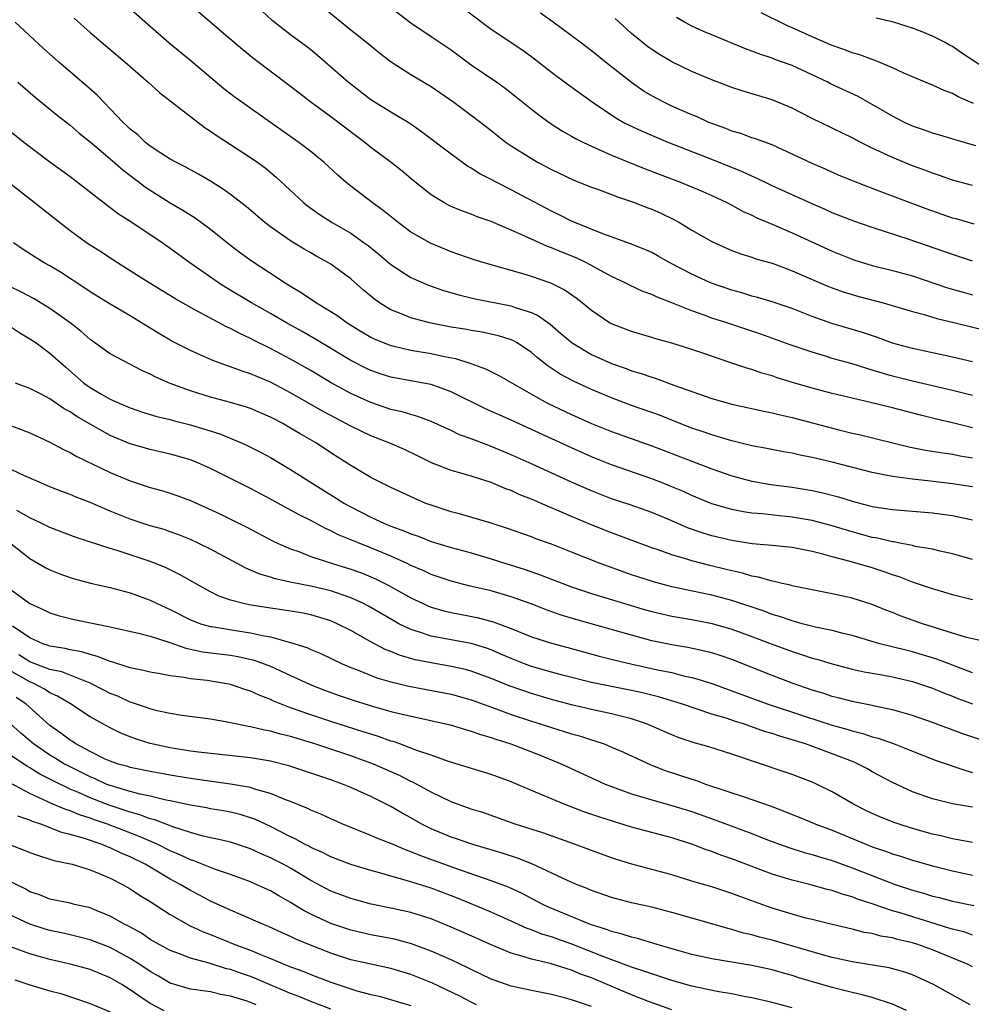
# Model space of a CAD drawing. Units: inches. Extents: x 2574000 to 2577000, y 1545000 to 1548000.
# Drawn here: x 2575578 to 2575673, y 1545181 to 1545279 of the extents above; entities that cross this region are included whole.
import ezdxf

# ---------------------------------------------------------------- set-up
doc = ezdxf.new("R2010")
doc.units = ezdxf.units.IN
doc.header["$MEASUREMENT"] = 0
doc.layers.add('LD25741545_2ft', color=113, linetype='Continuous')

msp = doc.modelspace()

# ---------------------------------------------------------------- linework, layer by layer
at = {"layer": 'LD25741545_2ft'}
for points, elevation in [([(2575605.09, 1545283.09), (2575611, 1545278.23), (2575612.557, 1545277), (2575613.895, 1545275.894), (2575615.026, 1545275.026), (2575617, 1545273.783), (2575619, 1545272.594), (2575621.273, 1545271), (2575623, 1545269.718), (2575623.954, 1545269), (2575625, 1545268.186), (2575625.652, 1545267.652), (2575626.506, 1545267), (2575627, 1545266.663), (2575629, 1545265.394), (2575629.692, 1545265), (2575631, 1545264.303), (2575633.247, 1545263.247), (2575635, 1545262.552), (2575635.691, 1545262.309), (2575637, 1545261.812), (2575637.577, 1545261.577), (2575639, 1545261.111), (2575639.301, 1545261), (2575640.515, 1545260.515), (2575641, 1545260.342), (2575641.928, 1545259.928), (2575643.279, 1545259.279), (2575643.768, 1545259), (2575645, 1545258.254), (2575647, 1545257.11), (2575648.453, 1545256.453), (2575649, 1545256.221), (2575649.887, 1545255.887), (2575651, 1545255.545), (2575651.4, 1545255.4), (2575653, 1545254.948), (2575654.413, 1545254.413), (2575655, 1545254.209), (2575658.63, 1545252.63), (2575660.097, 1545252.098), (2575661, 1545251.818), (2575661.641, 1545251.641), (2575664.067, 1545251), (2575667, 1545250.137), (2575668.177, 1545249.823), (2575669.432, 1545249.432), (2575671.264, 1545249), (2575674.26, 1545248.26)], 8342), ([(2575673, 1545238.549), (2575671, 1545239.028), (2575669.393, 1545239.393), (2575667.79, 1545239.79), (2575665, 1545240.531), (2575662.959, 1545241.041), (2575661, 1545241.484), (2575659, 1545241.964), (2575657, 1545242.495), (2575655.056, 1545243.056), (2575653.521, 1545243.521), (2575653, 1545243.704), (2575651.989, 1545243.989), (2575651, 1545244.339), (2575650.482, 1545244.481), (2575649.002, 1545245), (2575646.001, 1545246.001), (2575645, 1545246.353), (2575643, 1545246.988), (2575641.411, 1545247.411), (2575641, 1545247.547), (2575639, 1545248.132), (2575637, 1545248.893), (2575636.807, 1545249), (2575635, 1545250.22), (2575634.066, 1545251), (2575633.467, 1545251.467), (2575632.289, 1545252.289), (2575630.951, 1545252.951), (2575629, 1545253.637), (2575628.068, 1545253.932), (2575624.295, 1545255), (2575623.302, 1545255.302), (2575621, 1545256.085), (2575618.942, 1545256.942), (2575617, 1545258.045), (2575615.709, 1545259), (2575614.221, 1545260.221), (2575613.134, 1545261), (2575611, 1545262.624), (2575610.54, 1545263), (2575609.72, 1545263.72), (2575608.339, 1545265), (2575607, 1545266.085), (2575605.815, 1545267), (2575603, 1545268.996), (2575600.126, 1545271), (2575599.474, 1545271.474), (2575598.348, 1545272.348), (2575595.09, 1545275.09), (2575592.896, 1545276.895), (2575590.752, 1545278.752), (2575588.22, 1545281)], 8336), ([(2575673, 1545241.756), (2575671, 1545242.26), (2575667, 1545243.177), (2575665, 1545243.697), (2575663.978, 1545243.979), (2575663, 1545244.293), (2575662.44, 1545244.44), (2575661, 1545244.901), (2575659, 1545245.464), (2575658.322, 1545245.678), (2575657, 1545246.064), (2575654.813, 1545246.813), (2575651.869, 1545247.869), (2575648.479, 1545249), (2575647, 1545249.477), (2575646.238, 1545249.762), (2575645, 1545250.188), (2575643.005, 1545250.995), (2575641.554, 1545251.554), (2575641, 1545251.827), (2575640.133, 1545252.133), (2575638.774, 1545252.773), (2575638.366, 1545253), (2575637, 1545253.639), (2575634.489, 1545255), (2575633.482, 1545255.482), (2575632.051, 1545256.051), (2575631, 1545256.496), (2575630.621, 1545256.621), (2575629, 1545257.337), (2575628.341, 1545257.66), (2575627, 1545258.26), (2575625, 1545259.122), (2575623.589, 1545259.589), (2575623, 1545259.837), (2575622.132, 1545260.132), (2575621, 1545260.624), (2575620.745, 1545260.745), (2575620.28, 1545261), (2575619, 1545261.788), (2575617.211, 1545263.211), (2575616.128, 1545264.128), (2575615.033, 1545265), (2575613, 1545266.501), (2575612.382, 1545267), (2575611.584, 1545267.584), (2575609, 1545269.549), (2575607.017, 1545271), (2575605, 1545272.572), (2575601.327, 1545275.327), (2575600.221, 1545276.221), (2575598.079, 1545278.079), (2575595, 1545280.675)], 8338), ([(2575615, 1545280.452), (2575617, 1545278.936), (2575619, 1545277.568), (2575621, 1545276.228), (2575623, 1545274.755), (2575625.562, 1545273), (2575626.4, 1545272.4), (2575627.524, 1545271.524), (2575629, 1545270.318), (2575629.741, 1545269.741), (2575630.763, 1545269), (2575632.121, 1545268.12), (2575633, 1545267.639), (2575633.398, 1545267.398), (2575634.187, 1545267), (2575635, 1545266.617), (2575635.656, 1545266.344), (2575637, 1545265.738), (2575640.356, 1545264.356), (2575643.943, 1545263), (2575646.091, 1545262.091), (2575647, 1545261.692), (2575648.5, 1545261), (2575649, 1545260.742), (2575650.119, 1545260.119), (2575651, 1545259.732), (2575651.486, 1545259.486), (2575653.245, 1545258.754), (2575655, 1545257.995), (2575659, 1545256.151), (2575661, 1545255.343), (2575661.257, 1545255.257), (2575663, 1545254.722), (2575665, 1545254.23), (2575667, 1545253.687), (2575670.497, 1545252.497), (2575672.051, 1545252.051), (2575673, 1545251.808)], 8344), ([(2575673, 1545255.16), (2575671, 1545255.807), (2575670.13, 1545256.13), (2575666.682, 1545257.318), (2575663, 1545258.505), (2575661.148, 1545259.148), (2575659, 1545259.993), (2575658.309, 1545260.309), (2575657, 1545260.867), (2575653, 1545262.687), (2575651.445, 1545263.445), (2575651, 1545263.624), (2575650.069, 1545264.069), (2575647, 1545265.311), (2575642.644, 1545267), (2575641.475, 1545267.475), (2575640.074, 1545268.074), (2575638.712, 1545268.712), (2575638.168, 1545269), (2575637.423, 1545269.423), (2575635.076, 1545271), (2575632.715, 1545272.715), (2575631, 1545273.981), (2575629.309, 1545275.309), (2575628.157, 1545276.157), (2575625, 1545278.276), (2575622.3, 1545280.3)], 8346), ([(2575583.397, 1545279.396), (2575585, 1545277.957), (2575588.495, 1545275), (2575590.781, 1545273), (2575591.944, 1545271.944), (2575595, 1545269.573), (2575596.464, 1545268.464), (2575597, 1545268.137), (2575597.659, 1545267.659), (2575601, 1545265.497), (2575601.714, 1545265), (2575602.452, 1545264.452), (2575603.546, 1545263.546), (2575606.297, 1545261), (2575606.686, 1545260.686), (2575607.841, 1545259.841), (2575609.142, 1545259), (2575611, 1545257.935), (2575612.344, 1545257), (2575612.721, 1545256.721), (2575613.819, 1545255.819), (2575615, 1545254.816), (2575617, 1545253.513), (2575618.747, 1545252.747), (2575620.231, 1545252.231), (2575621.786, 1545251.786), (2575623.412, 1545251.412), (2575627, 1545250.693), (2575627.498, 1545250.501), (2575629, 1545250.026), (2575629.706, 1545249.706), (2575630.864, 1545248.864), (2575631.956, 1545247.957), (2575633.058, 1545247), (2575635, 1545245.854), (2575637, 1545244.945), (2575638.442, 1545244.442), (2575639, 1545244.231), (2575639.954, 1545243.955), (2575641, 1545243.585), (2575641.458, 1545243.458), (2575643.196, 1545242.804), (2575646.323, 1545241.677), (2575647, 1545241.448), (2575649, 1545240.883), (2575652.187, 1545240.188), (2575653, 1545240.038), (2575653.822, 1545239.822), (2575655, 1545239.56), (2575659.672, 1545238.328), (2575661, 1545238.003), (2575661.824, 1545237.824), (2575666.65, 1545236.65), (2575668.317, 1545236.317), (2575670.035, 1545236.035), (2575671, 1545235.911), (2575671.755, 1545235.755), (2575673, 1545235.556)], 8334), ([(2575673, 1545245.117), (2575671, 1545245.598), (2575667, 1545246.437), (2575665, 1545246.994), (2575663.527, 1545247.527), (2575662.026, 1545248.026), (2575658.948, 1545248.948), (2575657, 1545249.646), (2575655, 1545250.42), (2575653, 1545251.104), (2575651.542, 1545251.542), (2575651, 1545251.679), (2575649.992, 1545251.992), (2575649, 1545252.253), (2575646.858, 1545253), (2575645, 1545253.849), (2575642.819, 1545255), (2575641.659, 1545255.659), (2575641, 1545256.01), (2575640.325, 1545256.325), (2575638.885, 1545256.885), (2575636.127, 1545257.874), (2575633, 1545259.143), (2575631.769, 1545259.769), (2575631, 1545260.128), (2575627, 1545262.288), (2575625.559, 1545263), (2575625, 1545263.303), (2575623.876, 1545263.876), (2575623, 1545264.44), (2575622.64, 1545264.64), (2575621, 1545265.82), (2575618.063, 1545268.063), (2575616.876, 1545268.876), (2575615, 1545270.002), (2575613, 1545271.262), (2575610.749, 1545273), (2575607.671, 1545275.671), (2575607, 1545276.221), (2575606.565, 1545276.565), (2575605, 1545277.738), (2575603.168, 1545279.168), (2575602.113, 1545280.113)], 8340), ([(2575673.161, 1545258.838), (2575671.363, 1545259.363), (2575671, 1545259.454), (2575668.363, 1545260.363), (2575663.951, 1545262.049), (2575662.558, 1545262.558), (2575661.123, 1545263.123), (2575659.712, 1545263.712), (2575658.326, 1545264.326), (2575657, 1545264.883), (2575655, 1545265.835), (2575653, 1545266.747), (2575651.361, 1545267.361), (2575651, 1545267.47), (2575649.886, 1545267.886), (2575649, 1545268.137), (2575648.393, 1545268.394), (2575647, 1545268.881), (2575646.706, 1545269), (2575645.54, 1545269.54), (2575645, 1545269.756), (2575643, 1545270.631), (2575642.224, 1545271), (2575641, 1545271.649), (2575640.162, 1545272.162), (2575638.977, 1545272.977), (2575636.412, 1545275), (2575635, 1545276.148), (2575633.863, 1545277), (2575631.173, 1545279), (2575629.902, 1545279.902)], 8348), ([(2575673, 1545262.712), (2575671, 1545263.237), (2575669.702, 1545263.702), (2575669, 1545263.923), (2575668.23, 1545264.23), (2575667, 1545264.678), (2575665, 1545265.483), (2575664.069, 1545265.931), (2575663, 1545266.415), (2575661.848, 1545267), (2575661, 1545267.467), (2575657, 1545269.394), (2575655, 1545270.419), (2575654.599, 1545270.599), (2575653, 1545271.236), (2575650.111, 1545272.111), (2575649, 1545272.485), (2575647, 1545273.251), (2575645, 1545274.087), (2575643, 1545275.038), (2575641.768, 1545275.768), (2575641, 1545276.264), (2575640.576, 1545276.576), (2575640.037, 1545277), (2575639, 1545277.871), (2575637.365, 1545279.365)], 8350), ([(2575673.339, 1545266.661), (2575671.253, 1545267.253), (2575669.722, 1545267.722), (2575669, 1545267.919), (2575668.213, 1545268.213), (2575667, 1545268.628), (2575666.203, 1545269), (2575665, 1545269.621), (2575663, 1545270.792), (2575661.581, 1545271.581), (2575658.848, 1545272.848), (2575658.557, 1545273), (2575657, 1545273.738), (2575655, 1545274.656), (2575653.285, 1545275.285), (2575653, 1545275.405), (2575651.789, 1545275.789), (2575651, 1545276.117), (2575650.347, 1545276.346), (2575647, 1545277.717), (2575646.102, 1545278.102), (2575645, 1545278.61), (2575644.285, 1545279), (2575643.464, 1545279.464)], 8352), ([(2575673.107, 1545270.893), (2575671.548, 1545271.548), (2575671, 1545271.889), (2575670.17, 1545272.17), (2575669, 1545272.711), (2575667, 1545273.527), (2575666.069, 1545273.931), (2575665, 1545274.442), (2575663.691, 1545275), (2575663.2, 1545275.2), (2575663, 1545275.257), (2575661.742, 1545275.742), (2575661, 1545275.942), (2575660.251, 1545276.251), (2575659, 1545276.671), (2575657, 1545277.535), (2575655, 1545278.445), (2575654.606, 1545278.606), (2575651.924, 1545279.924)], 8354), ([(2575675, 1545273.917), (2575671.917, 1545275.917), (2575671, 1545276.556), (2575670.7, 1545276.7), (2575670.202, 1545277), (2575669.394, 1545277.394), (2575669, 1545277.606), (2575667.965, 1545278.035), (2575667, 1545278.406), (2575665.127, 1545279), (2575663.396, 1545279.396)], 8356), ([(2575673, 1545232.644), (2575671, 1545232.948), (2575668.79, 1545233.21), (2575667, 1545233.397), (2575666.517, 1545233.483), (2575665, 1545233.669), (2575664.146, 1545233.854), (2575663, 1545234.071), (2575659, 1545235.096), (2575657, 1545235.575), (2575655.806, 1545235.806), (2575655, 1545235.999), (2575654.143, 1545236.143), (2575652.475, 1545236.475), (2575651, 1545236.749), (2575649, 1545237.231), (2575647, 1545237.83), (2575646.137, 1545238.136), (2575645, 1545238.511), (2575643.735, 1545239), (2575641.784, 1545239.784), (2575641, 1545240.078), (2575639, 1545240.777), (2575637, 1545241.511), (2575635, 1545242.352), (2575633.188, 1545243.188), (2575631.885, 1545243.885), (2575630.68, 1545244.68), (2575629.565, 1545245.565), (2575629, 1545246.058), (2575627.574, 1545247), (2575627.213, 1545247.213), (2575627, 1545247.303), (2575625.72, 1545247.72), (2575624.081, 1545248.082), (2575623, 1545248.251), (2575622.374, 1545248.374), (2575621, 1545248.59), (2575618.845, 1545249), (2575617, 1545249.492), (2575616.133, 1545249.867), (2575615, 1545250.306), (2575613.873, 1545251), (2575613.361, 1545251.361), (2575612.27, 1545252.271), (2575611, 1545253.397), (2575609, 1545254.863), (2575608.777, 1545255), (2575607.623, 1545255.623), (2575607, 1545255.978), (2575606.354, 1545256.354), (2575605, 1545257.184), (2575603, 1545258.576), (2575602.441, 1545259), (2575600.583, 1545260.583), (2575599, 1545261.816), (2575598.319, 1545262.319), (2575597, 1545263.129), (2575595.823, 1545263.823), (2575595, 1545264.264), (2575594.54, 1545264.54), (2575593.608, 1545265), (2575593, 1545265.344), (2575592.07, 1545265.93), (2575591, 1545266.633), (2575590.529, 1545267), (2575589.748, 1545267.748), (2575589, 1545268.327), (2575588.667, 1545268.666), (2575588.293, 1545269), (2575587, 1545270.352), (2575586.357, 1545271), (2575585.699, 1545271.699), (2575584.64, 1545272.64), (2575581.898, 1545275), (2575580.366, 1545276.367), (2575577.519, 1545279)], 8332), ([(2575577.796, 1545273), (2575579.524, 1545271.524), (2575581.716, 1545269.717), (2575583, 1545268.706), (2575583.916, 1545267.916), (2575585, 1545267.053), (2575587, 1545265.367), (2575588.253, 1545264.253), (2575589.931, 1545263), (2575590.532, 1545262.532), (2575592.991, 1545260.991), (2575594.246, 1545260.246), (2575595.475, 1545259.475), (2575597, 1545258.359), (2575598.861, 1545256.861), (2575599.985, 1545255.985), (2575601.146, 1545255.146), (2575603, 1545253.966), (2575604.469, 1545253), (2575605, 1545252.667), (2575606.046, 1545252.046), (2575607.582, 1545251), (2575609, 1545250.143), (2575609.695, 1545249.695), (2575610.643, 1545249), (2575612.101, 1545248.101), (2575613, 1545247.576), (2575613.384, 1545247.384), (2575614.807, 1545246.807), (2575615, 1545246.741), (2575615.32, 1545246.68), (2575617, 1545246.295), (2575619, 1545245.959), (2575620.353, 1545245.647), (2575621.438, 1545245.439), (2575622.953, 1545244.953), (2575624.417, 1545244.417), (2575625.752, 1545243.752), (2575629, 1545241.89), (2575630.626, 1545241), (2575633, 1545239.877), (2575635, 1545238.981), (2575637, 1545238.155), (2575641, 1545236.723), (2575647, 1545234.432), (2575649, 1545233.732), (2575651, 1545233.206), (2575652.886, 1545232.886), (2575655, 1545232.614), (2575656.389, 1545232.389), (2575657, 1545232.281), (2575658.055, 1545232.054), (2575659.643, 1545231.643), (2575661, 1545231.223), (2575663, 1545230.691), (2575665, 1545230.372), (2575669, 1545230.069), (2575671, 1545229.788), (2575673, 1545229.367)], 8330), ([(2575673, 1545225.386), (2575671, 1545225.971), (2575669.769, 1545226.231), (2575669, 1545226.418), (2575667.285, 1545226.714), (2575667, 1545226.785), (2575665.908, 1545227), (2575665.147, 1545227.147), (2575665, 1545227.159), (2575663.514, 1545227.514), (2575663, 1545227.598), (2575661, 1545228.146), (2575659, 1545228.758), (2575657, 1545229.292), (2575655, 1545229.638), (2575653.751, 1545229.751), (2575652.055, 1545229.945), (2575651, 1545230.033), (2575650.164, 1545230.164), (2575649, 1545230.39), (2575647, 1545230.963), (2575645, 1545231.781), (2575644.166, 1545232.167), (2575643, 1545232.661), (2575642.148, 1545233), (2575641, 1545233.442), (2575637, 1545234.829), (2575635, 1545235.63), (2575633, 1545236.524), (2575627, 1545239.284), (2575624.43, 1545240.43), (2575621, 1545242.112), (2575619, 1545242.849), (2575618.242, 1545243), (2575615, 1545243.58), (2575613.925, 1545243.925), (2575613, 1545244.243), (2575612.485, 1545244.485), (2575611, 1545245.245), (2575608.071, 1545247), (2575607.414, 1545247.414), (2575606.145, 1545248.145), (2575604.597, 1545249), (2575603, 1545249.936), (2575601.105, 1545251), (2575598.533, 1545252.533), (2575597.797, 1545253), (2575597.326, 1545253.326), (2575594.953, 1545255), (2575593, 1545256.428), (2575592.187, 1545257), (2575589.172, 1545259), (2575587.842, 1545259.842), (2575587, 1545260.486), (2575586.695, 1545260.695), (2575583.742, 1545263), (2575583, 1545263.562), (2575581, 1545265.027), (2575578.383, 1545267), (2575575.906, 1545269)], 8328), ([(2575673, 1545221.374), (2575671, 1545221.862), (2575670.141, 1545222.141), (2575669, 1545222.464), (2575667.123, 1545223.123), (2575667, 1545223.154), (2575665.675, 1545223.675), (2575665, 1545223.881), (2575664.179, 1545224.179), (2575663, 1545224.557), (2575660.795, 1545225.205), (2575659, 1545225.676), (2575658.054, 1545225.946), (2575657, 1545226.197), (2575655, 1545226.585), (2575653, 1545226.79), (2575651.035, 1545226.965), (2575649, 1545227.288), (2575647, 1545227.769), (2575646.051, 1545228.051), (2575644.571, 1545228.571), (2575643, 1545229.258), (2575641, 1545230.087), (2575638.841, 1545230.841), (2575637, 1545231.46), (2575635, 1545232.241), (2575633, 1545233.122), (2575629.076, 1545234.924), (2575627, 1545235.856), (2575625, 1545236.687), (2575624.763, 1545236.763), (2575623, 1545237.441), (2575621.85, 1545237.85), (2575621, 1545238.26), (2575619, 1545239.17), (2575617.672, 1545239.672), (2575617, 1545239.847), (2575616.123, 1545240.123), (2575615, 1545240.376), (2575613, 1545241.05), (2575611, 1545241.967), (2575609.034, 1545243.034), (2575607, 1545244.241), (2575605, 1545245.394), (2575603, 1545246.446), (2575601.28, 1545247.28), (2575601, 1545247.434), (2575599.926, 1545247.926), (2575599, 1545248.438), (2575598.608, 1545248.608), (2575595.952, 1545250.048), (2575595, 1545250.542), (2575593.439, 1545251.439), (2575590.878, 1545253), (2575589.743, 1545253.743), (2575587.741, 1545255), (2575586.086, 1545256.086), (2575585, 1545256.763), (2575584.645, 1545257), (2575583, 1545258.197), (2575581.941, 1545259), (2575579.424, 1545261), (2575574.684, 1545264.685)], 8326), ([(2575674.958, 1545217.042), (2575672.381, 1545217.619), (2575669.487, 1545218.513), (2575669, 1545218.684), (2575668.002, 1545219), (2575665.793, 1545219.794), (2575665, 1545220.118), (2575664.358, 1545220.358), (2575663, 1545220.922), (2575661, 1545221.552), (2575659, 1545221.984), (2575657, 1545222.361), (2575655.299, 1545222.701), (2575655, 1545222.772), (2575654.831, 1545222.831), (2575654.027, 1545223), (2575653.206, 1545223.206), (2575653, 1545223.234), (2575651.647, 1545223.647), (2575651, 1545223.743), (2575650.043, 1545224.043), (2575649, 1545224.258), (2575648.416, 1545224.416), (2575646.801, 1545224.801), (2575645, 1545225.267), (2575644.596, 1545225.404), (2575643, 1545225.869), (2575641.631, 1545226.369), (2575641, 1545226.58), (2575637, 1545228.072), (2575634.902, 1545228.902), (2575633, 1545229.689), (2575631.775, 1545230.225), (2575630.671, 1545230.671), (2575629, 1545231.414), (2575627.864, 1545231.863), (2575627, 1545232.27), (2575626.459, 1545232.459), (2575625, 1545233.086), (2575623, 1545233.714), (2575621.984, 1545234.016), (2575621, 1545234.273), (2575619.035, 1545235.035), (2575617.704, 1545235.704), (2575616.356, 1545236.356), (2575614.901, 1545237), (2575613, 1545237.725), (2575611, 1545238.688), (2575610.445, 1545239), (2575609.49, 1545239.49), (2575608.189, 1545240.19), (2575605, 1545242.019), (2575603, 1545243.078), (2575601.637, 1545243.637), (2575601, 1545243.922), (2575600.17, 1545244.17), (2575599, 1545244.624), (2575598.707, 1545244.707), (2575597.245, 1545245.245), (2575596.343, 1545245.657), (2575595, 1545246.233), (2575593.165, 1545247.165), (2575591.911, 1545247.911), (2575591, 1545248.482), (2575589, 1545249.695), (2575587, 1545250.87), (2575585, 1545252.111), (2575584.477, 1545252.477), (2575582.052, 1545254.052), (2575581, 1545254.686), (2575580.43, 1545255), (2575579.54, 1545255.54), (2575578.323, 1545256.323), (2575577.358, 1545257)], 8324), ([(2575673, 1545214.101), (2575669.447, 1545215.447), (2575667, 1545216.2), (2575666.349, 1545216.349), (2575663.744, 1545217), (2575661, 1545217.807), (2575659.946, 1545218.054), (2575659, 1545218.309), (2575657.348, 1545218.651), (2575656.014, 1545219), (2575655.226, 1545219.226), (2575655, 1545219.272), (2575653.73, 1545219.73), (2575653, 1545219.932), (2575652.233, 1545220.233), (2575649, 1545221.323), (2575647, 1545221.86), (2575646.046, 1545222.046), (2575643, 1545222.686), (2575641.169, 1545223.169), (2575639, 1545223.885), (2575636.693, 1545224.693), (2575635.872, 1545225), (2575633, 1545226.141), (2575631, 1545226.915), (2575629.463, 1545227.463), (2575629, 1545227.649), (2575626.54, 1545228.54), (2575625, 1545229.041), (2575621.936, 1545229.936), (2575621, 1545230.17), (2575619, 1545230.805), (2575618.484, 1545231), (2575617.438, 1545231.438), (2575615, 1545232.591), (2575613, 1545233.584), (2575611, 1545234.769), (2575609, 1545236.056), (2575607.585, 1545237), (2575605.938, 1545237.938), (2575605, 1545238.516), (2575604.141, 1545239), (2575603.387, 1545239.387), (2575603, 1545239.603), (2575601, 1545240.474), (2575600.607, 1545240.607), (2575599, 1545241.075), (2575597, 1545241.589), (2575595, 1545242.208), (2575593, 1545242.944), (2575591.572, 1545243.572), (2575591, 1545243.886), (2575590.23, 1545244.23), (2575587, 1545245.918), (2575585, 1545247.336), (2575584.127, 1545248.126), (2575583.007, 1545249), (2575581, 1545250.445), (2575579.413, 1545251.413), (2575578.1, 1545252.1), (2575577, 1545252.628)], 8322), ([(2575577, 1545248.67), (2575577.997, 1545247.997), (2575579, 1545247.427), (2575579.613, 1545247), (2575581, 1545245.989), (2575582.569, 1545244.569), (2575584.379, 1545243), (2575585, 1545242.545), (2575586.082, 1545241.918), (2575587, 1545241.402), (2575587.884, 1545241), (2575589, 1545240.528), (2575590.14, 1545240.14), (2575591.671, 1545239.671), (2575593, 1545239.362), (2575593.278, 1545239.278), (2575595, 1545238.837), (2575597.924, 1545237.924), (2575600.156, 1545237), (2575600.742, 1545236.742), (2575602.075, 1545236.075), (2575603, 1545235.573), (2575605, 1545234.388), (2575607.131, 1545233), (2575609.531, 1545231.531), (2575610.353, 1545231), (2575611, 1545230.641), (2575613, 1545229.622), (2575613.439, 1545229.439), (2575614.345, 1545229), (2575615, 1545228.732), (2575616.277, 1545228.277), (2575617, 1545227.958), (2575617.719, 1545227.719), (2575619, 1545227.206), (2575621, 1545226.584), (2575623, 1545226.054), (2575625, 1545225.473), (2575626.442, 1545225), (2575628.39, 1545224.39), (2575629.88, 1545223.88), (2575632.127, 1545223), (2575633, 1545222.679), (2575635, 1545222.024), (2575640.388, 1545220.387), (2575641, 1545220.212), (2575643, 1545219.74), (2575645, 1545219.401), (2575647.025, 1545219.025), (2575649, 1545218.458), (2575651, 1545217.724), (2575653, 1545216.956), (2575655, 1545216.218), (2575655.933, 1545215.933), (2575657, 1545215.573), (2575657.456, 1545215.456), (2575659, 1545214.984), (2575661, 1545214.457), (2575662.19, 1545214.19), (2575664.149, 1545213.851), (2575665, 1545213.686), (2575667, 1545213.226), (2575667.721, 1545213), (2575669, 1545212.561), (2575670.101, 1545212.101), (2575671, 1545211.769), (2575671.542, 1545211.542), (2575673, 1545210.991)], 8320), ([(2575675.006, 1545207.006), (2575672.027, 1545208.027), (2575669, 1545209.135), (2575667, 1545209.842), (2575665.837, 1545210.163), (2575665, 1545210.421), (2575663.218, 1545210.782), (2575663, 1545210.839), (2575661, 1545211.234), (2575659.606, 1545211.606), (2575659, 1545211.752), (2575658.065, 1545212.065), (2575657, 1545212.381), (2575655, 1545213.065), (2575653, 1545213.83), (2575649, 1545215.422), (2575647.828, 1545215.828), (2575647, 1545216.083), (2575646.275, 1545216.275), (2575644.613, 1545216.613), (2575643, 1545216.877), (2575641, 1545217.3), (2575639, 1545217.838), (2575633.425, 1545219.425), (2575631.881, 1545219.88), (2575630.404, 1545220.404), (2575628.97, 1545220.97), (2575627, 1545221.68), (2575625, 1545222.261), (2575622.783, 1545222.783), (2575621, 1545223.232), (2575619, 1545223.914), (2575618.267, 1545224.267), (2575617, 1545224.81), (2575616.619, 1545225), (2575615, 1545225.735), (2575613, 1545226.571), (2575611.893, 1545227), (2575611.258, 1545227.257), (2575611, 1545227.378), (2575609.839, 1545227.839), (2575609, 1545228.273), (2575608.484, 1545228.484), (2575607, 1545229.279), (2575605.85, 1545229.85), (2575603, 1545231.428), (2575601, 1545232.499), (2575597, 1545234.469), (2575595.815, 1545235), (2575595, 1545235.333), (2575593.716, 1545235.716), (2575593, 1545235.918), (2575591, 1545236.356), (2575589, 1545236.925), (2575587, 1545237.785), (2575585, 1545238.893), (2575583.663, 1545239.663), (2575583, 1545240.124), (2575582.427, 1545240.427), (2575581, 1545241.419), (2575580.11, 1545241.89), (2575579, 1545242.449), (2575577.564, 1545243)], 8318), ([(2575577, 1545238.816), (2575579, 1545238.033), (2575581, 1545237.113), (2575582.365, 1545236.365), (2575583, 1545236.07), (2575583.67, 1545235.67), (2575587, 1545234.069), (2575589, 1545233.242), (2575591, 1545232.589), (2575592.242, 1545232.242), (2575593, 1545232.013), (2575593.752, 1545231.752), (2575595, 1545231.271), (2575597.941, 1545229.941), (2575599, 1545229.432), (2575600.624, 1545228.624), (2575603.244, 1545227.244), (2575603.766, 1545227), (2575605, 1545226.464), (2575605.816, 1545226.184), (2575607, 1545225.716), (2575609.178, 1545225), (2575611, 1545224.448), (2575612.066, 1545224.066), (2575613, 1545223.684), (2575613.476, 1545223.476), (2575614.806, 1545222.806), (2575617, 1545221.573), (2575618.218, 1545221), (2575618.756, 1545220.755), (2575619, 1545220.662), (2575620.284, 1545220.284), (2575621, 1545220.116), (2575623.61, 1545219.61), (2575625.199, 1545219.198), (2575627, 1545218.518), (2575629, 1545217.685), (2575631, 1545217.041), (2575632.635, 1545216.635), (2575635.776, 1545215.776), (2575637.366, 1545215.365), (2575638.924, 1545215), (2575641.594, 1545214.406), (2575643, 1545214.115), (2575644.188, 1545213.812), (2575645, 1545213.642), (2575645.513, 1545213.513), (2575647, 1545213.021), (2575649, 1545212.3), (2575652.515, 1545211), (2575656.233, 1545209.767), (2575659, 1545208.881), (2575660.474, 1545208.474), (2575661, 1545208.301), (2575662.048, 1545208.048), (2575663, 1545207.723), (2575663.577, 1545207.577), (2575665.188, 1545207), (2575667, 1545206.275), (2575669.369, 1545205.369), (2575672.34, 1545204.34), (2575673, 1545204.169)], 8316), ([(2575673, 1545200.686), (2575671, 1545201.037), (2575669, 1545201.52), (2575667, 1545202.244), (2575665, 1545203.16), (2575663, 1545204.225), (2575662.511, 1545204.511), (2575661.583, 1545205), (2575661.179, 1545205.179), (2575659, 1545206.027), (2575656.327, 1545207), (2575655, 1545207.412), (2575653.768, 1545207.768), (2575653, 1545208.037), (2575652.259, 1545208.259), (2575650.156, 1545209), (2575649.272, 1545209.272), (2575648.44, 1545209.56), (2575647, 1545209.988), (2575643.98, 1545211), (2575641.691, 1545211.692), (2575641, 1545211.857), (2575640.097, 1545212.097), (2575639, 1545212.342), (2575635, 1545213.145), (2575632.124, 1545213.876), (2575631, 1545214.18), (2575629, 1545214.744), (2575628.303, 1545215), (2575627, 1545215.512), (2575625.971, 1545215.971), (2575625, 1545216.379), (2575624.545, 1545216.545), (2575623, 1545217.011), (2575619, 1545217.76), (2575617.833, 1545218.167), (2575617, 1545218.412), (2575615.802, 1545219), (2575615.275, 1545219.275), (2575612.747, 1545220.747), (2575612.261, 1545221), (2575611, 1545221.586), (2575610.134, 1545221.866), (2575609, 1545222.265), (2575607, 1545222.748), (2575605.113, 1545223.113), (2575603.466, 1545223.466), (2575603, 1545223.626), (2575601.933, 1545223.933), (2575600.53, 1545224.53), (2575597, 1545226.425), (2575595.86, 1545227), (2575595, 1545227.402), (2575593.858, 1545227.858), (2575593, 1545228.17), (2575592.378, 1545228.378), (2575591, 1545228.766), (2575589, 1545229.421), (2575587, 1545230.231), (2575585, 1545231.083), (2575583.61, 1545231.61), (2575583, 1545231.874), (2575582.172, 1545232.172), (2575581, 1545232.646), (2575580.152, 1545233), (2575578.086, 1545233.914), (2575577, 1545234.445)], 8314), ([(2575673, 1545197.159), (2575671, 1545197.543), (2575669.833, 1545197.833), (2575669, 1545198), (2575667, 1545198.574), (2575665.663, 1545199), (2575665.173, 1545199.173), (2575663.739, 1545199.738), (2575663, 1545200.065), (2575662.365, 1545200.365), (2575661.127, 1545201), (2575659, 1545202.242), (2575657.432, 1545203), (2575657, 1545203.192), (2575655, 1545203.947), (2575654.222, 1545204.221), (2575649, 1545206.001), (2575646.709, 1545206.709), (2575645.138, 1545207.138), (2575643.649, 1545207.65), (2575643, 1545207.901), (2575640.5, 1545209), (2575639, 1545209.514), (2575638.33, 1545209.669), (2575637, 1545210.019), (2575635, 1545210.431), (2575633, 1545210.899), (2575631, 1545211.439), (2575629, 1545212.027), (2575626.794, 1545212.794), (2575625, 1545213.531), (2575623, 1545214.264), (2575622.419, 1545214.419), (2575621, 1545214.736), (2575619, 1545215.079), (2575617.405, 1545215.404), (2575615.849, 1545215.849), (2575615, 1545216.21), (2575614.429, 1545216.428), (2575613, 1545217.199), (2575611, 1545218.319), (2575609.636, 1545219), (2575609, 1545219.273), (2575607.685, 1545219.685), (2575607, 1545219.874), (2575606.067, 1545220.067), (2575604.362, 1545220.362), (2575603, 1545220.54), (2575600.876, 1545220.876), (2575600.301, 1545221), (2575599, 1545221.352), (2575597.787, 1545221.787), (2575597, 1545222.187), (2575595.515, 1545223), (2575593.918, 1545223.918), (2575592.573, 1545224.573), (2575591.533, 1545225), (2575591, 1545225.202), (2575587.696, 1545226.304), (2575587, 1545226.51), (2575583.596, 1545227.596), (2575581, 1545228.581), (2575580.195, 1545229), (2575579, 1545229.571), (2575577.699, 1545230.301)], 8312), ([(2575577.089, 1545227), (2575579, 1545225.491), (2575580.578, 1545224.578), (2575581, 1545224.363), (2575581.968, 1545223.968), (2575583, 1545223.599), (2575583.461, 1545223.462), (2575585.048, 1545223.048), (2575587, 1545222.599), (2575589, 1545222.068), (2575591, 1545221.34), (2575591.685, 1545221), (2575593, 1545220.406), (2575595, 1545219.392), (2575595.271, 1545219.271), (2575596.022, 1545219), (2575597, 1545218.716), (2575597.325, 1545218.675), (2575599.717, 1545218.283), (2575601, 1545218.101), (2575602.185, 1545217.815), (2575603, 1545217.678), (2575604.839, 1545217.16), (2575605, 1545217.131), (2575606.618, 1545216.618), (2575607, 1545216.435), (2575608.018, 1545216.018), (2575610.149, 1545215), (2575611, 1545214.641), (2575611.578, 1545214.422), (2575613.6, 1545213.6), (2575615, 1545213.193), (2575616.777, 1545212.777), (2575621, 1545211.957), (2575623, 1545211.407), (2575625.49, 1545210.51), (2575627, 1545209.943), (2575629, 1545209.269), (2575629.883, 1545209), (2575631, 1545208.633), (2575632.261, 1545208.261), (2575633, 1545208.015), (2575633.802, 1545207.802), (2575635, 1545207.402), (2575635.321, 1545207.321), (2575636.249, 1545207), (2575637, 1545206.7), (2575638.191, 1545206.192), (2575640.925, 1545204.925), (2575642.356, 1545204.356), (2575645, 1545203.484), (2575645.378, 1545203.378), (2575646.372, 1545203), (2575650.319, 1545201.681), (2575651, 1545201.468), (2575652.827, 1545200.826), (2575654.281, 1545200.281), (2575655, 1545199.979), (2575655.705, 1545199.705), (2575657.381, 1545199), (2575659, 1545198.389), (2575662.344, 1545197), (2575663, 1545196.752), (2575664.319, 1545196.319), (2575665, 1545196.057), (2575665.811, 1545195.811), (2575667, 1545195.412), (2575669, 1545194.837), (2575671, 1545194.348), (2575673, 1545193.929)], 8310), ([(2575577, 1545222.463), (2575579, 1545221.016), (2575580.397, 1545220.397), (2575581, 1545220.087), (2575581.828, 1545219.828), (2575583.428, 1545219.428), (2575587, 1545218.674), (2575589.975, 1545218.025), (2575591, 1545217.751), (2575592.855, 1545217.145), (2575594.542, 1545216.542), (2575595, 1545216.461), (2575596.2, 1545216.2), (2575599, 1545215.853), (2575599.733, 1545215.734), (2575601.362, 1545215.362), (2575602.373, 1545215), (2575603, 1545214.751), (2575605, 1545213.827), (2575605.577, 1545213.577), (2575606.933, 1545212.933), (2575608.378, 1545212.378), (2575609.851, 1545211.851), (2575611.345, 1545211.345), (2575613.261, 1545210.739), (2575615, 1545210.257), (2575615.998, 1545210.002), (2575620.908, 1545208.908), (2575622.439, 1545208.44), (2575623, 1545208.295), (2575623.943, 1545207.943), (2575625, 1545207.653), (2575625.471, 1545207.471), (2575626.968, 1545207), (2575629.871, 1545205.871), (2575632.031, 1545205), (2575635, 1545203.609), (2575636.378, 1545203), (2575637, 1545202.756), (2575639, 1545202.044), (2575640.366, 1545201.633), (2575641, 1545201.425), (2575643, 1545200.881), (2575645, 1545200.268), (2575647.412, 1545199.412), (2575651, 1545198.062), (2575652.558, 1545197.442), (2575653.736, 1545197), (2575654.671, 1545196.671), (2575656.193, 1545196.193), (2575657, 1545195.985), (2575657.735, 1545195.735), (2575659, 1545195.364), (2575661, 1545194.638), (2575664.837, 1545193.163), (2575665.296, 1545193), (2575667, 1545192.431), (2575668.121, 1545192.121), (2575669, 1545191.837), (2575669.681, 1545191.681), (2575671, 1545191.316), (2575673.109, 1545190.891)], 8308), ([(2575673, 1545187.948), (2575672.22, 1545188.22), (2575671, 1545188.516), (2575670.647, 1545188.647), (2575665.879, 1545190.121), (2575665, 1545190.374), (2575663, 1545191.053), (2575661.529, 1545191.529), (2575661, 1545191.745), (2575660.011, 1545192.011), (2575659, 1545192.38), (2575658.494, 1545192.494), (2575657, 1545192.923), (2575655, 1545193.402), (2575653, 1545194.006), (2575649, 1545195.539), (2575647.906, 1545195.906), (2575647, 1545196.267), (2575646.444, 1545196.444), (2575645, 1545197.014), (2575643, 1545197.645), (2575641, 1545198.168), (2575639, 1545198.715), (2575635.736, 1545199.736), (2575634.248, 1545200.249), (2575632.266, 1545201), (2575629, 1545202.368), (2575627, 1545203.227), (2575625, 1545203.962), (2575620.747, 1545205.253), (2575619, 1545205.88), (2575617.667, 1545206.333), (2575617, 1545206.6), (2575615.894, 1545207), (2575615.234, 1545207.234), (2575615, 1545207.294), (2575613.745, 1545207.745), (2575613, 1545207.966), (2575612.229, 1545208.229), (2575609, 1545209.254), (2575607, 1545209.913), (2575605, 1545210.62), (2575603.976, 1545211), (2575603.282, 1545211.282), (2575603, 1545211.423), (2575601.856, 1545211.856), (2575601, 1545212.256), (2575600.43, 1545212.43), (2575599, 1545212.927), (2575598.65, 1545213), (2575597.24, 1545213.24), (2575596.677, 1545213.323), (2575595, 1545213.507), (2575594.367, 1545213.633), (2575593, 1545213.797), (2575591.996, 1545214.004), (2575591, 1545214.17), (2575590.342, 1545214.342), (2575589, 1545214.605), (2575587.179, 1545215.179), (2575587, 1545215.218), (2575585.742, 1545215.742), (2575585, 1545215.923), (2575584.187, 1545216.187), (2575583, 1545216.396), (2575582.519, 1545216.519), (2575581, 1545216.748), (2575580.823, 1545216.823), (2575580.283, 1545217), (2575579, 1545217.572), (2575577.259, 1545218.741)], 8306), ([(2575673, 1545184.784), (2575672.566, 1545185), (2575669, 1545186.46), (2575667.547, 1545187), (2575667, 1545187.175), (2575665.514, 1545187.514), (2575665, 1545187.669), (2575663.846, 1545187.846), (2575663, 1545188.085), (2575662.204, 1545188.204), (2575661, 1545188.519), (2575659, 1545188.982), (2575657, 1545189.48), (2575656.358, 1545189.642), (2575655, 1545190.023), (2575653, 1545190.63), (2575651.249, 1545191.25), (2575649.789, 1545191.789), (2575649, 1545192.104), (2575647, 1545192.751), (2575645, 1545193.326), (2575643, 1545193.941), (2575641, 1545194.495), (2575639.01, 1545195.009), (2575637.478, 1545195.478), (2575637, 1545195.637), (2575635, 1545196.362), (2575633.309, 1545197), (2575630.13, 1545198.13), (2575627.372, 1545199), (2575624.151, 1545200.152), (2575623, 1545200.509), (2575621, 1545201.219), (2575619, 1545202.181), (2575617.186, 1545203.187), (2575617, 1545203.265), (2575615.86, 1545203.86), (2575613.246, 1545205), (2575611, 1545205.807), (2575607.396, 1545207), (2575605, 1545207.746), (2575603.987, 1545207.987), (2575603, 1545208.283), (2575602.38, 1545208.38), (2575601, 1545208.723), (2575600.751, 1545208.752), (2575598.857, 1545209.143), (2575597, 1545209.466), (2575594.155, 1545209.845), (2575593, 1545210.035), (2575591.681, 1545210.319), (2575591, 1545210.495), (2575590.636, 1545210.636), (2575589.136, 1545211.136), (2575589, 1545211.17), (2575587.756, 1545211.756), (2575587, 1545212.045), (2575586.378, 1545212.378), (2575585, 1545213.067), (2575582.182, 1545214.182), (2575581, 1545214.434), (2575579, 1545215.211), (2575577.909, 1545215.909)], 8304), ([(2575672.743, 1545181), (2575669.1, 1545183), (2575667, 1545183.963), (2575666.244, 1545184.244), (2575664.681, 1545184.681), (2575661, 1545185.259), (2575659, 1545185.71), (2575658.035, 1545185.965), (2575653, 1545187.43), (2575651.743, 1545187.743), (2575651, 1545187.962), (2575650.146, 1545188.147), (2575649, 1545188.501), (2575648.591, 1545188.591), (2575647, 1545189.079), (2575643, 1545190.204), (2575641, 1545190.726), (2575639, 1545191.167), (2575637, 1545191.685), (2575635, 1545192.392), (2575634.581, 1545192.581), (2575633.51, 1545193), (2575632.61, 1545193.39), (2575629.042, 1545195.042), (2575627.609, 1545195.609), (2575626.1, 1545196.1), (2575623.058, 1545197), (2575621.543, 1545197.544), (2575621, 1545197.72), (2575619, 1545198.546), (2575618.092, 1545199), (2575617, 1545199.619), (2575616.105, 1545200.105), (2575615, 1545200.764), (2575613, 1545201.754), (2575611, 1545202.656), (2575610.18, 1545203), (2575609, 1545203.423), (2575607.808, 1545203.808), (2575607, 1545204.102), (2575604.824, 1545204.824), (2575603, 1545205.281), (2575601, 1545205.614), (2575595.809, 1545206.191), (2575595, 1545206.3), (2575593, 1545206.624), (2575591, 1545207.065), (2575589.528, 1545207.527), (2575589, 1545207.718), (2575588.078, 1545208.078), (2575587, 1545208.601), (2575586.272, 1545209), (2575585, 1545209.718), (2575583.061, 1545211), (2575581.766, 1545211.766), (2575581, 1545212.099), (2575580.459, 1545212.459), (2575579.454, 1545213), (2575579, 1545213.195), (2575577, 1545214.329)], 8302), ([(2575666.416, 1545180.416), (2575665, 1545181.046), (2575663, 1545181.709), (2575661.992, 1545181.992), (2575661, 1545182.203), (2575659, 1545182.729), (2575655.687, 1545183.687), (2575655, 1545183.905), (2575654.134, 1545184.134), (2575653, 1545184.471), (2575651, 1545184.92), (2575647, 1545185.564), (2575645, 1545186.016), (2575643.595, 1545186.405), (2575641.548, 1545187), (2575639.594, 1545187.593), (2575639, 1545187.721), (2575638.048, 1545188.048), (2575637, 1545188.286), (2575636.497, 1545188.498), (2575634.896, 1545189), (2575630.725, 1545190.725), (2575630.139, 1545191), (2575628.077, 1545192.076), (2575626.707, 1545192.707), (2575625, 1545193.363), (2575621.378, 1545194.621), (2575617.871, 1545195.87), (2575617, 1545196.244), (2575616.436, 1545196.435), (2575615, 1545197.06), (2575613.609, 1545197.609), (2575613, 1545197.887), (2575610.214, 1545199), (2575609, 1545199.526), (2575607.993, 1545199.993), (2575607, 1545200.39), (2575606.604, 1545200.605), (2575605, 1545201.259), (2575604.6, 1545201.401), (2575603, 1545202.071), (2575601.531, 1545202.469), (2575601, 1545202.652), (2575599.008, 1545203.008), (2575595, 1545203.548), (2575593, 1545203.883), (2575591, 1545204.257), (2575589, 1545204.671), (2575588.753, 1545204.754), (2575587.809, 1545205), (2575587, 1545205.272), (2575586.502, 1545205.498), (2575585, 1545206.235), (2575583.573, 1545207), (2575583.233, 1545207.233), (2575583, 1545207.369), (2575582.09, 1545208.09), (2575581, 1545208.838), (2575578.605, 1545211), (2575577.634, 1545211.634)], 8300), ([(2575655, 1545180.669), (2575653, 1545181.207), (2575651, 1545181.684), (2575650.174, 1545181.826), (2575649, 1545182.077), (2575647.711, 1545182.289), (2575645, 1545182.858), (2575643, 1545183.421), (2575641.823, 1545183.823), (2575641, 1545184.067), (2575640.325, 1545184.325), (2575639, 1545184.738), (2575636.227, 1545185.773), (2575633.046, 1545187.046), (2575631.555, 1545187.555), (2575631, 1545187.76), (2575630.04, 1545188.04), (2575629, 1545188.462), (2575628.597, 1545188.597), (2575627, 1545189.343), (2575625, 1545190.236), (2575621.621, 1545191.621), (2575619, 1545192.615), (2575616.643, 1545193.357), (2575615, 1545193.806), (2575613.846, 1545194.154), (2575613, 1545194.375), (2575611, 1545194.982), (2575609, 1545195.745), (2575608.181, 1545196.181), (2575607, 1545196.684), (2575606.801, 1545196.801), (2575606.395, 1545197), (2575605.51, 1545197.509), (2575605, 1545197.738), (2575603, 1545198.778), (2575601.48, 1545199.48), (2575601, 1545199.651), (2575599.959, 1545199.959), (2575599, 1545200.186), (2575598.318, 1545200.318), (2575597, 1545200.535), (2575596.621, 1545200.621), (2575595, 1545200.9), (2575593, 1545201.334), (2575592.59, 1545201.41), (2575591, 1545201.798), (2575590, 1545202.001), (2575589, 1545202.272), (2575587, 1545202.848), (2575586.611, 1545203), (2575585.514, 1545203.514), (2575585, 1545203.712), (2575582.807, 1545204.806), (2575582.464, 1545205), (2575581.567, 1545205.567), (2575581, 1545205.896), (2575579.366, 1545207), (2575578.091, 1545208.091), (2575577, 1545209.061)], 8298), ([(2575643, 1545180.482), (2575640.675, 1545181.325), (2575639, 1545181.974), (2575635, 1545183.666), (2575634.013, 1545184.013), (2575633, 1545184.445), (2575632.558, 1545184.558), (2575630.894, 1545185.106), (2575629, 1545185.543), (2575628.183, 1545185.817), (2575627, 1545186.13), (2575625, 1545186.971), (2575623.602, 1545187.603), (2575621, 1545188.735), (2575619, 1545189.546), (2575617, 1545190.181), (2575615, 1545190.633), (2575613.035, 1545191.035), (2575611, 1545191.573), (2575609, 1545192.322), (2575607, 1545193.397), (2575605, 1545194.602), (2575604.266, 1545195), (2575603, 1545195.65), (2575602.048, 1545196.048), (2575601, 1545196.535), (2575599, 1545197.194), (2575597.547, 1545197.547), (2575597, 1545197.653), (2575596.15, 1545197.85), (2575595, 1545198.177), (2575593.25, 1545198.75), (2575591.445, 1545199.445), (2575591, 1545199.548), (2575589.948, 1545199.948), (2575589, 1545200.189), (2575588.404, 1545200.404), (2575586.892, 1545200.892), (2575585, 1545201.633), (2575583.851, 1545202.15), (2575583, 1545202.498), (2575581.31, 1545203.31), (2575581, 1545203.486), (2575579.995, 1545203.995), (2575579, 1545204.618), (2575578.747, 1545204.747), (2575577, 1545205.918)], 8296), ([(2575635, 1545180.805), (2575633, 1545181.487), (2575632.32, 1545181.68), (2575631, 1545181.999), (2575629, 1545182.408), (2575627, 1545182.857), (2575625.396, 1545183.396), (2575625, 1545183.55), (2575623, 1545184.505), (2575622.678, 1545184.678), (2575621, 1545185.466), (2575619, 1545186.346), (2575617.059, 1545187.059), (2575615.484, 1545187.484), (2575615, 1545187.591), (2575613, 1545187.972), (2575611, 1545188.433), (2575609, 1545189.104), (2575607, 1545190.042), (2575606.362, 1545190.362), (2575605, 1545191.201), (2575603.838, 1545191.839), (2575603, 1545192.338), (2575601.559, 1545193), (2575601, 1545193.239), (2575599, 1545193.985), (2575597.512, 1545194.487), (2575595.339, 1545195.34), (2575595, 1545195.437), (2575593.948, 1545195.948), (2575593, 1545196.337), (2575591.678, 1545197), (2575589.818, 1545197.818), (2575586.748, 1545199), (2575585.436, 1545199.436), (2575585, 1545199.61), (2575583.934, 1545199.934), (2575583, 1545200.332), (2575582.489, 1545200.488), (2575581, 1545201.134), (2575580.726, 1545201.274), (2575579, 1545202.071), (2575577, 1545203.116)], 8294), ([(2575623.528, 1545181), (2575623, 1545181.247), (2575621.858, 1545181.859), (2575619.147, 1545183.147), (2575617, 1545184.024), (2575615, 1545184.617), (2575613, 1545185.031), (2575611, 1545185.479), (2575609, 1545186.129), (2575606.808, 1545187), (2575605.533, 1545187.533), (2575605, 1545187.799), (2575604.164, 1545188.164), (2575602.797, 1545188.798), (2575602.281, 1545189), (2575601, 1545189.575), (2575599, 1545190.415), (2575597, 1545191.326), (2575595.913, 1545191.913), (2575595, 1545192.374), (2575594.604, 1545192.604), (2575593.983, 1545193), (2575593, 1545193.528), (2575590.509, 1545195), (2575589, 1545195.743), (2575588.115, 1545196.115), (2575587, 1545196.646), (2575586.735, 1545196.735), (2575586.099, 1545197), (2575584.434, 1545197.566), (2575583, 1545197.982), (2575582.188, 1545198.187), (2575580.077, 1545199), (2575579.269, 1545199.269), (2575579, 1545199.401), (2575577.806, 1545199.806)], 8292), ([(2575576.965, 1545196.965), (2575578.424, 1545196.424), (2575579, 1545196.183), (2575579.863, 1545195.863), (2575581, 1545195.529), (2575581.391, 1545195.391), (2575583.199, 1545195), (2575585, 1545194.447), (2575585.918, 1545194.082), (2575587, 1545193.62), (2575588.228, 1545193), (2575589, 1545192.558), (2575589.931, 1545191.931), (2575591, 1545191.285), (2575593, 1545189.992), (2575594.91, 1545188.91), (2575596.262, 1545188.262), (2575597, 1545187.984), (2575599.431, 1545187), (2575601, 1545186.423), (2575601.998, 1545186.002), (2575603, 1545185.612), (2575605, 1545184.781), (2575606.298, 1545184.298), (2575607, 1545183.998), (2575609, 1545183.234), (2575611.61, 1545182.39), (2575613, 1545182.022), (2575613.832, 1545181.832), (2575617, 1545180.92)], 8290), ([(2575609, 1545180.544), (2575607, 1545181.305), (2575605.81, 1545181.81), (2575605, 1545182.122), (2575601.573, 1545183.573), (2575601, 1545183.797), (2575600.1, 1545184.1), (2575599, 1545184.504), (2575598.589, 1545184.59), (2575596.868, 1545185.132), (2575595, 1545185.647), (2575593.921, 1545186.079), (2575593, 1545186.416), (2575591.905, 1545187), (2575591, 1545187.516), (2575590.116, 1545188.116), (2575588.824, 1545188.824), (2575588.454, 1545189), (2575587, 1545189.828), (2575585.62, 1545190.38), (2575585, 1545190.645), (2575583.454, 1545191), (2575583, 1545191.119), (2575581, 1545191.536), (2575579.955, 1545191.955), (2575579, 1545192.268), (2575578.54, 1545192.54), (2575576.407, 1545193.593)], 8288), ([(2575601.545, 1545181), (2575601, 1545181.22), (2575600.662, 1545181.338), (2575599, 1545181.862), (2575598.024, 1545182.024), (2575597, 1545182.265), (2575595.505, 1545182.495), (2575595, 1545182.55), (2575593, 1545183.147), (2575591.834, 1545183.834), (2575591, 1545184.293), (2575589.96, 1545185), (2575589, 1545185.611), (2575587, 1545186.69), (2575585, 1545187.46), (2575583, 1545187.968), (2575582.165, 1545188.165), (2575581, 1545188.405), (2575580.536, 1545188.536), (2575579, 1545189.023), (2575577, 1545189.962)], 8286), ([(2575592.384, 1545180.384), (2575591, 1545181.118), (2575589.865, 1545181.865), (2575589, 1545182.496), (2575588.175, 1545183), (2575587, 1545183.687), (2575585, 1545184.494), (2575583.139, 1545185), (2575581, 1545185.495), (2575580.295, 1545185.705), (2575579, 1545186.059), (2575577, 1545186.789)], 8284), ([(2575577.492, 1545183.492), (2575579, 1545182.964), (2575581, 1545182.381), (2575582.1, 1545182.1), (2575585, 1545181.133), (2575587, 1545180.271)], 8282)]:
    msp.add_lwpolyline(points, dxfattribs=dict(at, elevation=elevation))

doc.saveas('drawing.dxf')
